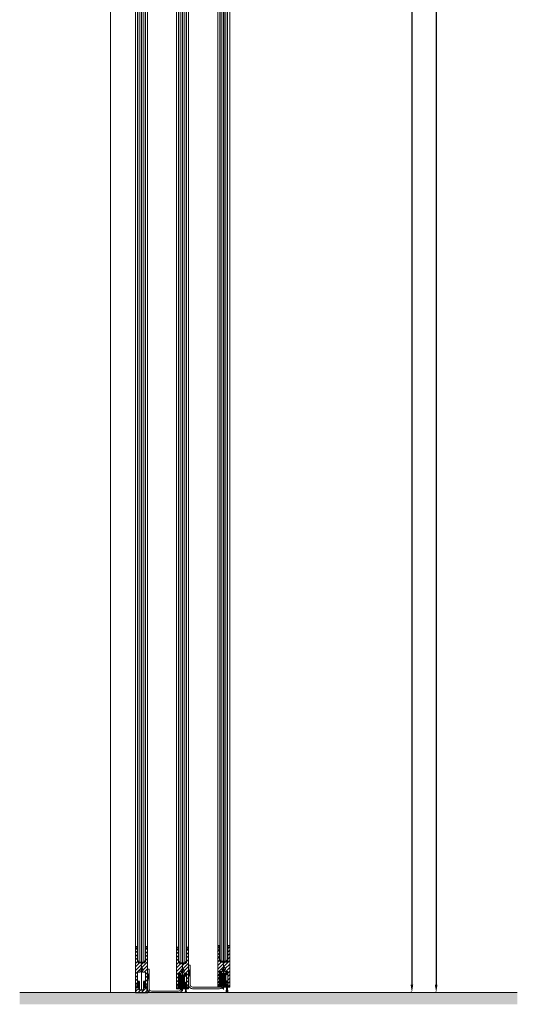
# Model space of a CAD drawing. Units: millimetres. Extents: x 24383 to 29528, y -1265 to 3542.
# Drawn here: x 28893 to 29528, y 1027 to 2285 of the extents above; entities that cross this region are included whole.
import ezdxf

# ---------------------------------------------------------------- set-up
doc = ezdxf.new("R2010")
doc.units = ezdxf.units.MM
doc.header["$PDMODE"] = 35
for name, pattern in [('AUSGEZOGEN', [0]), ('CENTER', [50.8, 31.75, -6.35, 6.35, -6.35]), ('L0', [0]), ('VERDECKTX2', [0.75, 0.5, -0.25])]:
    doc.linetypes.add(name, pattern=pattern)
doc.layers.add('04_VERDECKT', color=1, linetype='VERDECKTX2')
doc.layers.add('ARCERING', color=1, linetype='AUSGEZOGEN')
doc.layers.add('Middellijnen', color=1, linetype='CENTER', lineweight=5)
doc.layers.add('Systeem', color=7, linetype='Continuous', lineweight=5)
doc.dimstyles.new('ISO-25', dxfattribs={"dimtxt": 2.5, "dimasz": 2.5, "dimexe": 1.25, "dimexo": 0.625, "dimgap": 2, "dimtad": 1, "dimdec": 0, "dimtxsty": 'Standard', "dimcen": 2.5, "dimadec": 0, "dimazin": 0, "dimtfac": 1, "dimtdec": 0, "dimtmove": 0, "dimatfit": 3, "dimfxl": 1, "dimarcsym": 0})

# ---------------------------------------------------------------- blocks, each defined once
blk = doc.blocks.new('Profiel G onder')
at = {"layer": 'ARCERING'}
h = blk.add_hatch(dxfattribs=at)
h.set_pattern_fill('ANSI31', color=253, style=0)
h.set_pattern_definition([(45, (0, 16.9344), (-2.245064, 2.245064), [])])
h.paths.add_polyline_path([(1193.1, 5181.9), (1190.9, 5181.9, 0.414214), (1190.6, 5181.6), (1190.6, 5180.9), (1191.3, 5180.9), (1191.3, 5178.4), (1190.6, 5177.6), (1190.6, 5162.4), (1189.1, 5160.9), (1186.4, 5160.9), (1185.4, 5159.9), (1184.4, 5160.9), (1181.8, 5160.9), (1180.3, 5162.4), (1180.3, 5177.6), (1179.5, 5178.4), (1179.5, 5180.9), (1180.3, 5180.9), (1180.3, 5181.6, 0.414214), (1180, 5181.9), (1177.8, 5181.9), (1177.8, 5128.9), (1180, 5128.9, 0.414214), (1180.3, 5129.2), (1180.3, 5129.9), (1179.5, 5129.9), (1179.5, 5132.4), (1180.3, 5133.1), (1180.3, 5148.6, -0.414214), (1180.6, 5148.9), (1183.7, 5148.9), (1184.3, 5150, -0.594503), (1184.4, 5153.8), (1184.4, 5154.1, -0.414214), (1184.7, 5154.4), (1186.1, 5154.4, -0.414214), (1186.4, 5154.1), (1186.4, 5153.8, -0.587421), (1186.5, 5150), (1187.2, 5148.9), (1190.3, 5148.9, -0.414214), (1190.6, 5148.6), (1190.6, 5133.1), (1191.3, 5132.4), (1191.3, 5129.9), (1190.6, 5129.9), (1190.6, 5129.2, 0.414214), (1190.9, 5128.9), (1193.1, 5128.9)])
at = {"color": 4, "linetype": 'L0'}
for p, q in [((1180.4, 5163.9), (1182.4, 5161.9)), ((1182.4, 5161.9), (1188.4, 5161.9)), ((1188.4, 5161.9), (1190.4, 5163.9))]:
    blk.add_line(p, q, dxfattribs=at)
at = {"layer": 'Middellijnen'}
for p, q in [((1185.4, 5125.9), (1185.4, 5184.9)), ((1182.4, 5151.9), (1188.4, 5151.9))]:
    blk.add_line(p, q, dxfattribs=at)
at = {"layer": 'Systeem', "linetype": 'Continuous'}
blk.add_lwpolyline([(1191.3, 5132.4), (1190.6, 5133.1), (1190.6, 5148.6, 0.414214), (1190.3, 5148.9), (1187.2, 5148.9), (1186.5, 5150, 0.587421), (1186.4, 5153.8), (1186.4, 5154.1, 0.414214), (1186.1, 5154.4), (1184.7, 5154.4, 0.414214), (1184.4, 5154.1), (1184.4, 5153.8, 0.594503), (1184.3, 5150), (1183.7, 5148.9), (1180.6, 5148.9, 0.414214), (1180.3, 5148.6), (1180.3, 5133.1), (1179.5, 5132.4), (1179.5, 5129.9), (1180.3, 5129.9), (1180.3, 5129.2, -0.414214), (1180, 5128.9), (1177.8, 5128.9), (1177.8, 5181.9), (1180, 5181.9, -0.414214), (1180.3, 5181.6), (1180.3, 5180.9), (1179.5, 5180.9), (1179.5, 5178.4), (1180.3, 5177.6), (1180.3, 5162.4), (1181.8, 5160.9), (1184.4, 5160.9), (1185.4, 5159.9), (1186.4, 5160.9), (1189.1, 5160.9), (1190.6, 5162.4), (1190.6, 5177.6), (1191.3, 5178.4), (1191.3, 5180.9), (1190.6, 5180.9), (1190.6, 5181.6, -0.414214), (1190.9, 5181.9), (1193.1, 5181.9), (1193.1, 5128.9), (1190.9, 5128.9, -0.414214), (1190.6, 5129.2), (1190.6, 5129.9), (1191.3, 5129.9)], format="xyb", close=True, dxfattribs=at)
blk = doc.blocks.new('Onder profiel G onder2')
at = {"layer": 'ARCERING'}
h = blk.add_hatch(dxfattribs=at)
h.set_pattern_fill('ANSI37', color=253, scale=0.3, style=0)
h.set_pattern_definition([(45, (-2227.5791, 3756.296), (-0.6735192, 0.6735192), []), (135, (-2227.5791, 3756.296), (-0.6735192, -0.6735192), [])])
h.paths.add_polyline_path([(1479.2, 5179.4), (1474.1, 5179.4), (1474.1, 5181.9), (1473, 5181.9), (1471.5, 5180.4), (1471.5, 5178.9, 0.414214), (1472.5, 5177.9), (1473, 5177.9, -0.414214), (1474, 5176.9), (1474, 5170.9, -0.414214), (1473, 5169.9), (1472.5, 5169.9, 0.414214), (1471.5, 5168.9), (1471.5, 5168.4, 0.414214), (1472.5, 5167.4), (1473, 5167.4, -0.414214), (1474, 5166.4), (1474, 5163.8), (1473.9, 5163.3), (1473.3, 5162.9), (1473.3, 5161.9), (1475.6, 5161.9, 0.414214), (1476.6, 5162.9), (1476.6, 5175.9, -0.414214), (1477.6, 5176.9), (1478.2, 5176.9, -0.414214), (1479.2, 5175.9), (1479.2, 5162.9, 0.414214), (1480.2, 5161.9), (1481.7, 5161.9), (1481.7, 5162.9), (1482.7, 5162.9), (1482.7, 5165.4), (1481.7, 5166.4), (1481.7, 5180.4), (1480.2, 5181.9), (1479.2, 5181.9)])
at = {"layer": 'Middellijnen'}
for p, q in [((1476.6, 5177.4), (1476.6, 5183.9)), ((1477.9, 5159.9), (1477.9, 5178.9)), ((1470.7, 5164.4), (1474.2, 5164.4)), ((1472.5, 5166.2), (1472.5, 5162.7))]:
    blk.add_line(p, q, dxfattribs=at)
at = {"layer": 'Systeem'}
for p, q in [((1471.5, 5156.9), (1472.3, 5162.9)), ((1471.7, 5156.9), (1472.3, 5162.9)), ((1472, 5156.9), (1472.4, 5162.9)), ((1472.2, 5156.9), (1472.4, 5162.9)), ((1472.5, 5162.9), (1472.5, 5156.9)), ((1472.7, 5156.9), (1472.5, 5162.9)), ((1473.2, 5156.9), (1472.6, 5162.9)), ((1473, 5156.9), (1472.6, 5162.9)), ((1472.7, 5162.9), (1473.5, 5156.9))]:
    blk.add_line(p, q, dxfattribs=at)
at = {"layer": 'Systeem', "linetype": 'Continuous'}
blk.add_lwpolyline([(1472.5, 5167.4, -0.414214), (1471.5, 5168.4), (1471.5, 5168.9, -0.414214), (1472.5, 5169.9), (1473, 5169.9, 0.414214), (1474, 5170.9), (1474, 5176.9, 0.414214), (1473, 5177.9), (1472.5, 5177.9, -0.414214), (1471.5, 5178.9), (1471.5, 5180.4), (1473, 5181.9), (1474.1, 5181.9), (1474.1, 5179.4), (1479.2, 5179.4), (1479.2, 5181.9), (1480.2, 5181.9), (1481.7, 5180.4), (1481.7, 5166.4), (1482.7, 5165.4), (1482.7, 5162.9), (1481.7, 5162.9), (1481.7, 5161.9), (1480.2, 5161.9, -0.414214), (1479.2, 5162.9), (1479.2, 5175.9, 0.414214), (1478.2, 5176.9), (1477.6, 5176.9, 0.414214), (1476.6, 5175.9), (1476.6, 5162.9, -0.414214), (1475.6, 5161.9), (1473.3, 5161.9), (1473.3, 5162.9), (1473.9, 5163.3), (1474, 5163.8), (1474, 5166.4, 0.414214), (1473, 5167.4)], format="xyb", close=True, dxfattribs=at)
at = {"layer": 'Systeem'}
blk.add_circle((1472.5, 5164.4), 1.5, dxfattribs=at)
blk = doc.blocks.new('*D308')
at = {"color": 0, "lineweight": -2, "ltscale": 10}
for p, q in [((29393, 3142.2), (29392.4, 3142.2)), ((29393.7, 3132.2), (29393.7, 1052.2)), ((29393, 1042.2), (29392.4, 1042.2))]:
    blk.add_line(p, q, dxfattribs=at)
at = {"color": 0, "ltscale": 10}
for points in [[(29392, 3132.2), (29395.3, 3132.2), (29393.7, 3142.2)], [(29392, 1052.2), (29395.3, 1052.2), (29393.7, 1042.2)]]:
    blk.add_solid(points, dxfattribs=at)
at = {"layer": 'Defpoints', "color": 0, "ltscale": 10}
for p in [(29393.7, 3142.2), (29393.7, 1042.2), (29393.7, 1042.2)]:
    blk.add_point(p, dxfattribs=at)
at = {"color": 0, "ltscale": 10, "insert": (29385.7, 3092.8), "char_height": 12, "attachment_point": 5, "rotation": 90}
blk.add_mtext('LH', dxfattribs=at)
blk = doc.blocks.new('*D309')
at = {"color": 0, "lineweight": -2, "ltscale": 10}
for p, q in [((29394.3, 3342.2), (29425.9, 3342.2)), ((29424.7, 3332.2), (29424.7, 1052.2)), ((29424.1, 1042.2), (29423.4, 1042.2))]:
    blk.add_line(p, q, dxfattribs=at)
at = {"color": 0, "ltscale": 10}
for points in [[(29423, 3332.2), (29426.3, 3332.2), (29424.7, 3342.2)], [(29423, 1052.2), (29426.3, 1052.2), (29424.7, 1042.2)]]:
    blk.add_solid(points, dxfattribs=at)
at = {"layer": 'Defpoints', "color": 0, "ltscale": 10}
for p in [(29393.7, 3342.2), (29424.7, 1042.2), (29424.7, 1042.2)]:
    blk.add_point(p, dxfattribs=at)
at = {"color": 0, "ltscale": 10, "insert": (29416.7, 3134.1), "char_height": 12, "attachment_point": 5, "rotation": 90}
blk.add_mtext('TH', dxfattribs=at)
blk = doc.blocks.new('Vloergeleider U-model G profiel')
at = {"color": 1, "ltscale": 10}
blk.add_line((-49.5, 3), (-46.5, 3), dxfattribs=at)
at = {"layer": '04_VERDECKT', "color": 1}
for p, q in [((-49, 5.6), (-48.9, 5.6)), ((-48.9, 0.4), (-49, 0.4)), ((-48.9, 5.6), (-47.3, 7.2)), ((-48.9, 5.6), (-48.9, 0.4)), ((-48.9, 0.4), (-47.3, -1.2)), ((-47.3, 7.2), (-47.3, -1.2)), ((-47.3, 7.2), (-47, 7.2)), ((-47.3, -1.2), (-47, -1.2))]:
    blk.add_line(p, q, dxfattribs=at)
at = {"layer": 'Systeem', "color": 6}
blk.add_lwpolyline([(-9.5, -17, 0.414315), (-4.5, -12), (-4.5, -1), (-6.5, -1), (-6.5, -12, -0.414303), (-9.5, -15), (-44, -15, -0.414277), (-47, -12), (-47, 13), (-49, 13), (-49, -12, 0.414223), (-44, -17)], format="xyb", close=True, dxfattribs=at)

msp = doc.modelspace()

# ---------------------------------------------------------------- hatches: boundary and pattern name
at = {"layer": 'ARCERING', "lineweight": 0}
h = msp.add_hatch(dxfattribs=at)
h.set_pattern_fill('ANSI31', color=253, style=0)
h.set_pattern_definition([(45, (17472.2638, -9e-13), (-2.245064, 2.245064), [])])
h.paths.add_polyline_path([(29040.7, 1042.2), (29056.2, 1042.2), (29056.2, 1045.2), (29055.7, 1045.2), (29055.7, 1048.2), (29052.8, 1048.2), (29052.8, 1056.2), (29050.8, 1056.2), (29050.8, 1045.2), (29045.6, 1045.2), (29045.6, 1056.2), (29043.6, 1056.2), (29043.6, 1048.2), (29040.7, 1048.2)])
h = msp.add_hatch(dxfattribs=at)
h.set_pattern_fill('ANSI35', color=253, style=0)
h.paths.add_polyline_path([(29528.3, 1042.2), (29056.2, 1042.2), (29056.2, 1042.2), (29040.7, 1042.2), (28892.7, 1042.2), (28892.7, 1027.2), (29528.3, 1027.2)])

# ---------------------------------------------------------------- linework, layer by layer
at = {"color": 5, "lineweight": 15, "ltscale": 10}
msp.add_line((29008.7, 3141.7), (29008.7, 1042.2), dxfattribs=at)
at = {"color": 4, "linetype": 'L0', "lineweight": 9}
for p, q in [((29043.2, 1083.2), (29043.2, 3113.7)), ((29045.2, 1081.2), (29045.2, 3115.7)), ((29047.7, 1081.2), (29047.7, 3115.7)), ((29048.2, 1081.2), (29048.2, 3115.7)), ((29048.7, 1081.2), (29048.7, 3115.7)), ((29051.2, 1081.2), (29051.2, 3115.7)), ((29053.2, 3113.7), (29053.2, 1083.2)), ((29095.7, 3113.7), (29095.7, 1082.2)), ((29097.7, 1080.2), (29097.7, 3115.7)), ((29100.2, 1080.2), (29100.2, 3115.7)), ((29100.7, 1080.2), (29100.7, 3115.7)), ((29101.2, 1080.2), (29101.2, 3115.7)), ((29103.7, 1080.2), (29103.7, 3115.7)), ((29105.7, 1082.2), (29105.7, 3113.7)), ((29148.2, 3113.7), (29148.2, 1084.2)), ((29150.2, 1082.2), (29150.2, 3115.7)), ((29152.7, 1082.2), (29152.7, 3115.7)), ((29153.2, 1082.2), (29153.2, 3115.7)), ((29153.7, 1082.2), (29153.7, 3115.7)), ((29156.2, 1082.2), (29156.2, 3115.7)), ((29158.2, 3113.7), (29158.2, 1084.2))]:
    msp.add_line(p, q, dxfattribs=at)
at = {"lineweight": 9}
for p, q in [((29040.6, 1101.2), (29040.6, 3097.1)), ((29055.9, 3095.7), (29055.9, 1101.2)), ((29093.1, 1100.2), (29093.1, 3095.6)), ((29108.4, 3095.6), (29108.4, 1100.2)), ((29145.6, 1102.2), (29145.6, 3095.6)), ((29160.9, 3095.6), (29160.9, 1102.2))]:
    msp.add_line(p, q, dxfattribs=at)
at = {"linetype": 'Continuous'}
msp.add_line((29056.2, 1045.2), (29056.2, 1042.2), dxfattribs=at)
at = {"color": 0, "lineweight": 15, "ltscale": 10}
msp.add_line((28892.7, 1042.2), (29528.3, 1042.2), dxfattribs=at)
at = {"linetype": 'Continuous'}
msp.add_lwpolyline([(29056.2, 1045.2), (29055.7, 1045.2), (29055.7, 1048.2), (29052.8, 1048.2), (29052.8, 1056.2), (29050.8, 1056.2), (29050.8, 1045.2), (29045.6, 1045.2), (29045.6, 1056.2), (29043.6, 1056.2), (29043.6, 1048.2), (29040.7, 1048.2), (29040.7, 1042.2), (29056.2, 1042.2)], dxfattribs=at)
at = {"layer": 'Systeem', "ltscale": 10}
for p, q in [((29156.4, 1044.2), (29156.1, 1042.2)), ((29156.4, 1042.2), (29156.6, 1044.2)), ((29156.9, 1044.2), (29156.8, 1042.2)), ((29157.1, 1042.2), (29157.2, 1044.2)), ((29157.4, 1044.2), (29157.4, 1042.2)), ((29157.7, 1042.2), (29157.7, 1044.2)), ((29157.9, 1044.2), (29158.1, 1042.2)), ((29158.4, 1042.2), (29158.2, 1044.2)), ((29158.4, 1044.2), (29158.7, 1042.2))]:
    msp.add_line(p, q, dxfattribs=at)

# ---------------------------------------------------------------- block references
for name, p in [('Profiel G onder', (27862.8, -4080.7)), ('Profiel G onder', (27915.3, -4081.7)), ('Profiel G onder', (27967.8, -4079.7)), ('Vloergeleider U-model G profiel', (29105, 1059.2)), ('Vloergeleider U-model G profiel', (29157.5, 1064.2))]:
    msp.add_blockref(name, p)
at = {"xscale": -1}
for p in [(30577.4, -4114.7), (30629.9, -4112.7)]:
    msp.add_blockref('Onder profiel G onder2', p, dxfattribs=at)

# ---------------------------------------------------------------- dimensions: what is measured, and where the dimension line sits
at = {"color": 1, "ltscale": 10}
for base, p1, p2, text, picture, middle in [((29424.7, 1042.2), (29393.7, 3342.2), (29424.7, 1042.2), 'TH', '*D309', (29424.7, 3134.1)), ((29393.7, 1042.2), (29393.7, 3142.2), (29393.7, 1042.2), 'LH', '*D308', (29393.7, 3092.8))]:
    dim = msp.add_linear_dim(base=base, p1=p1, p2=p2, angle=90, text=text, dimstyle='ISO-25', override={"dimtxt": 12, "dimasz": 10}, dxfattribs=at)
    dim.commit()
    dim.dimension.update_dxf_attribs({"geometry": picture, "text_midpoint": middle, "dimtype": 160})

doc.saveas('drawing.dxf')
